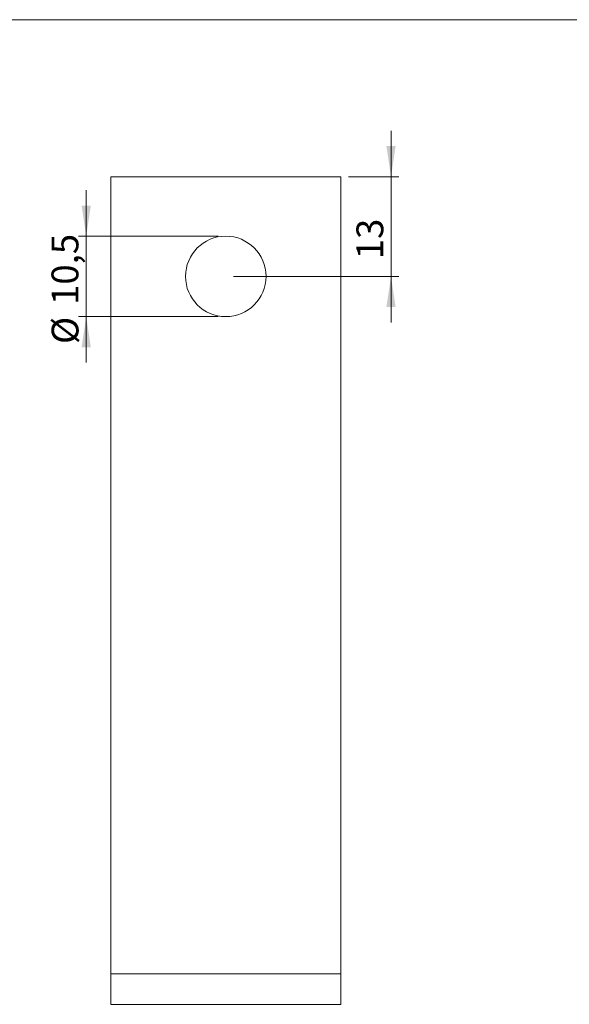
# Model space of a CAD drawing. Units: millimetres. Extents: x 10 to 410, y 10 to 287.
# Drawn here: x 196 to 268, y 159 to 287 of the extents above; entities that cross this region are included whole.
import ezdxf

# ---------------------------------------------------------------- set-up
doc = ezdxf.new("R2010")
doc.units = ezdxf.units.MM
doc.styles.add('SLDTEXTSTYLE1', font='TXT', dxfattribs={"width": 0.605})
doc.dimstyles.new('SLDDIMSTYLE1', dxfattribs={"dimtxt": 3.5, "dimasz": 4, "dimexe": 0, "dimexo": 0.0625, "dimgap": 0.875, "dimtad": 1, "dimdec": 1, "dimrnd": 1e-09, "dimzin": 12, "dimdsep": 46, "dimtxsty": 'SLDTEXTSTYLE1', "dimsah": 1, "dimcen": 0.09, "dimadec": 0, "dimazin": 3, "dimtfac": 1, "dimtdec": 3, "dimtmove": 0, "dimatfit": 0, "dimfxl": 0, "dimfrac": 2, "dimtolj": 1, "dimtzin": 12, "dimarcsym": 0})

# ---------------------------------------------------------------- blocks, each defined once
blk = doc.blocks.new('*D11')
at = {"color": 7, "linetype": 'Continuous', "lineweight": 0}
for p, q in [((205.15, 258.75), (205.15, 264.75)), ((222.35, 258.75), (204.15, 258.75)), ((205.15, 258.75), (205.15, 248.25)), ((222.35, 248.25), (204.15, 248.25)), ((205.15, 248.25), (205.15, 242.25))]:
    blk.add_line(p, q, dxfattribs=at)
for points in [[(205.15, 258.75), (205.75, 262.75), (204.55, 262.75)], [(205.15, 248.25), (204.55, 244.25), (205.75, 244.25)]]:
    blk.add_solid(points, dxfattribs=at)
at = {"color": 7, "linetype": 'Continuous', "lineweight": 0, "char_height": 3.5, "attachment_point": 1, "rotation": 90, "style": 'SLDTEXTSTYLE1'}
for s, insert in [('10,5', (200.63, 249.77, 61.1)), ('%%c', (200.64, 244.67, 61.1))]:
    blk.add_mtext(s, dxfattribs=dict(at, insert=insert))
blk = doc.blocks.new('*D12')
at = {"color": 7, "linetype": 'Continuous', "lineweight": 0}
for p, q in [((244.9, 266.5), (244.9, 272.5)), ((239.35, 266.5), (245.9, 266.5)), ((244.9, 253.5), (244.9, 266.5)), ((224.35, 253.5), (245.9, 253.5)), ((244.9, 253.5), (244.9, 247.5))]:
    blk.add_line(p, q, dxfattribs=at)
for points in [[(244.9, 266.5), (245.5, 270.5), (244.3, 270.5)], [(244.9, 253.5), (244.3, 249.5), (245.5, 249.5)]]:
    blk.add_solid(points, dxfattribs=at)
at = {"color": 7, "linetype": 'Continuous', "lineweight": 0, "insert": (240.39, 255.73, 61.1), "char_height": 3.5, "attachment_point": 1, "rotation": 90, "style": 'SLDTEXTSTYLE1'}
blk.add_mtext('13', dxfattribs=at)

msp = doc.modelspace()

# ---------------------------------------------------------------- linework, layer by layer
at = {"color": 7, "linetype": 'Continuous', "lineweight": 15}
for p, q in [((10, 287), (410, 287)), ((208.35, 266.5), (238.35, 266.5)), ((208.35, 162.5), (208.35, 266.5)), ((238.35, 266.5), (238.35, 162.5)), ((208.35, 162.5), (208.35, 158.5)), ((238.35, 162.5), (208.35, 162.5)), ((238.35, 162.5), (238.35, 158.5)), ((238.35, 158.5), (208.35, 158.5))]:
    msp.add_line(p, q, dxfattribs=at)
msp.add_circle((223.35, 253.5), 5.25, dxfattribs=at)

# ---------------------------------------------------------------- dimensions: what is measured, and where the dimension line sits
at = {"color": 7, "linetype": 'Continuous', "lineweight": 0}
dim = msp.add_linear_dim(base=(244.9, 266.5), p1=(223.35, 253.5), p2=(238.35, 266.5), angle=90, dimstyle='SLDDIMSTYLE1', dxfattribs=at)
dim.commit()
dim.dimension.update_dxf_attribs({"geometry": '*D12', "text_midpoint": (244.9, 260), "dimtype": 160})
dim = msp.add_linear_dim(base=(205.15, 248.25), p1=(223.35, 258.75), p2=(223.35, 248.25), angle=90, text='%%c<>', dimstyle='SLDDIMSTYLE1', dxfattribs=at)
dim.commit()
dim.dimension.update_dxf_attribs({"geometry": '*D11', "text_midpoint": (205.15, 253.5), "dimtype": 160})

doc.saveas('drawing.dxf')
